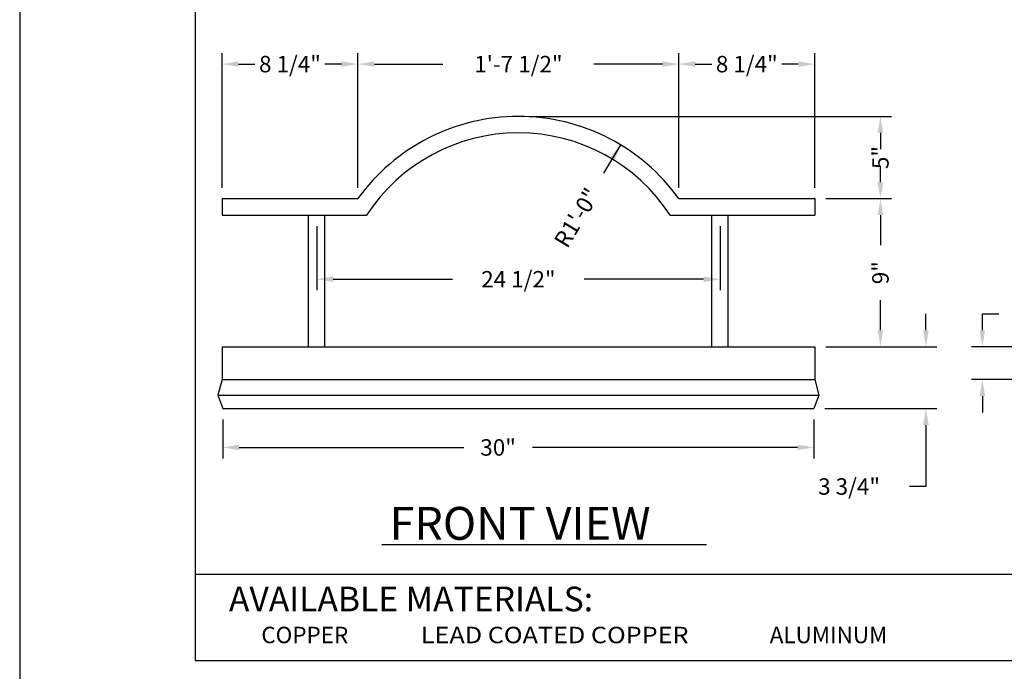
# Model space of a CAD drawing. Extents: x 23.1 to 31.6, y -0.3 to 11.
# Drawn here: x 23.1 to 28.7, y 2.1 to 5.8 of the extents above; entities that cross this region are included whole.
import ezdxf
from ezdxf.enums import TextEntityAlignment as Align

# ---------------------------------------------------------------- set-up
doc = ezdxf.new("R2010")
doc.units = 0
doc.header["$MEASUREMENT"] = 0
doc.header["$PDMODE"] = 3
doc.layers.get('0').update_dxf_attribs({"linetype": 'CONTINUOUS'})
doc.layers.get('DEFPOINTS').update_dxf_attribs({"color": 5, "linetype": 'CONTINUOUS'})
doc.styles.add('H', font='HAND')
doc.styles.add('HAND', font='hand.shx')
doc.styles.add('SIM', font='ARIAL.TTF')
doc.dimstyles.new('COPPERCRAFT', dxfattribs={"dimtxt": 0.09375, "dimasz": 0.0625, "dimexe": 0.0625, "dimexo": 0.125, "dimgap": 0.09375, "dimtad": 0, "dimtih": 1, "dimtoh": 1, "dimdec": 4, "dimzin": 0, "dimtxsty": 'HAND', "dimcen": 0, "dimazin": 3, "dimtfac": 1, "dimtdec": 4, "dimtofl": 0, "dimtmove": 0, "dimatfit": 3, "dimtolj": 1, "dimtzin": 0})

# ---------------------------------------------------------------- blocks, each defined once
blk = doc.blocks.new('*D15')
at = {"color": 0, "linetype": 'BYBLOCK'}
for p, q in [((31.4272, 3.7954), (31.4272, 4.5622)), ((32.2009, 3.8579), (32.2009, 4.5622)), ((31.5209, 4.4997), (31.6147, 4.4997)), ((32.1071, 4.4997), (32.0134, 4.4997))]:
    blk.add_line(p, q, dxfattribs=at)
for points in [[(31.5209, 4.5153), (31.5209, 4.4841), (31.4272, 4.4997)], [(32.1071, 4.5153), (32.1071, 4.4841), (32.2009, 4.4997)]]:
    blk.add_solid(points, dxfattribs=at)
at = {"layer": 'DEFPOINTS', "color": 0, "linetype": 'BYBLOCK'}
for p in [(32.2009, 4.4997), (32.2009, 3.7954), (31.4272, 3.7329)]:
    blk.add_point(p, dxfattribs=at)
at = {"color": 0, "linetype": 'BYBLOCK', "insert": (31.814, 4.4997), "char_height": 0.09375, "attachment_point": 5}
blk.add_mtext('\\A1;8 1/4"', dxfattribs=at)
blk = doc.blocks.new('*D14')
at = {"color": 0, "linetype": 'BYBLOCK'}
for p, q in [((34.0284, 3.8579), (34.0284, 4.5622)), ((34.8022, 3.7954), (34.8022, 4.5622)), ((34.1222, 4.4997), (34.2159, 4.4997)), ((34.7084, 4.4997), (34.6147, 4.4997))]:
    blk.add_line(p, q, dxfattribs=at)
for points in [[(34.1222, 4.5153), (34.1222, 4.4841), (34.0284, 4.4997)], [(34.7084, 4.5153), (34.7084, 4.4841), (34.8022, 4.4997)]]:
    blk.add_solid(points, dxfattribs=at)
at = {"layer": 'DEFPOINTS', "color": 0, "linetype": 'BYBLOCK'}
for p in [(34.0284, 4.4997), (34.0284, 3.7954), (34.8022, 3.7329)]:
    blk.add_point(p, dxfattribs=at)
at = {"color": 0, "linetype": 'BYBLOCK', "insert": (34.4153, 4.4997), "char_height": 0.09375, "attachment_point": 5}
blk.add_mtext('\\A1;8 1/4"', dxfattribs=at)
blk = doc.blocks.new('*D13')
at = {"color": 0, "linetype": 'BYBLOCK'}
for p, q in [((32.2009, 3.7954), (32.2009, 4.5622)), ((34.0284, 3.7954), (34.0284, 4.5622)), ((32.2946, 4.4997), (32.685, 4.4997)), ((33.9347, 4.4997), (33.5443, 4.4997))]:
    blk.add_line(p, q, dxfattribs=at)
for points in [[(32.2946, 4.5153), (32.2946, 4.4841), (32.2009, 4.4997)], [(33.9347, 4.5153), (33.9347, 4.4841), (34.0284, 4.4997)]]:
    blk.add_solid(points, dxfattribs=at)
at = {"layer": 'DEFPOINTS', "color": 0, "linetype": 'BYBLOCK'}
for p in [(32.2009, 4.4997), (32.2009, 3.7329), (34.0284, 3.7329)]:
    blk.add_point(p, dxfattribs=at)
at = {"color": 0, "linetype": 'BYBLOCK', "insert": (33.1147, 4.4997), "char_height": 0.09375, "attachment_point": 5}
blk.add_mtext('\\A1;1\'-7 1/2"', dxfattribs=at)
blk = doc.blocks.new('*D24')
at = {"color": 0, "linetype": 'BYBLOCK'}
for p, q in [((28.5989, 4.006), (28.5989, 4.0998)), ((28.5989, 4.0998), (28.6927, 4.0998)), ((28.8132, 3.9123), (28.5364, 3.9123)), ((28.8132, 3.7248), (28.5364, 3.7248)), ((28.5989, 3.631), (28.5989, 3.5373))]:
    blk.add_line(p, q, dxfattribs=at)
for points in [[(28.5833, 4.006), (28.6145, 4.006), (28.5989, 3.9123)], [(28.5833, 3.631), (28.6145, 3.631), (28.5989, 3.7248)]]:
    blk.add_solid(points, dxfattribs=at)
at = {"layer": 'DEFPOINTS', "color": 0, "linetype": 'BYBLOCK'}
for p in [(28.5989, 3.9123), (28.8757, 3.9123), (28.8757, 3.7248)]:
    blk.add_point(p, dxfattribs=at)
at = {"color": 0, "linetype": 'BYBLOCK', "insert": (28.8489, 4.0998), "char_height": 0.09375, "attachment_point": 5}
blk.add_mtext('\\A1;2"', dxfattribs=at)
blk = doc.blocks.new('*D20')
at = {"color": 0, "linetype": 'BYBLOCK'}
for p, q in [((28.2774, 2.6455), (28.2774, 2.7393)), ((27.7068, 2.5518), (28.3399, 2.5518)), ((27.7025, 2.1992), (28.3399, 2.1992)), ((28.2774, 2.1054), (28.2774, 1.7552)), ((28.2774, 1.7552), (28.1836, 1.7552))]:
    blk.add_line(p, q, dxfattribs=at)
for points in [[(28.2617, 2.6455), (28.293, 2.6455), (28.2774, 2.5518)], [(28.2617, 2.1054), (28.293, 2.1054), (28.2774, 2.1992)]]:
    blk.add_solid(points, dxfattribs=at)
at = {"layer": 'DEFPOINTS', "color": 0, "linetype": 'BYBLOCK'}
for p in [(27.6443, 2.5518), (28.2774, 2.5518), (27.64, 2.1992)]:
    blk.add_point(p, dxfattribs=at)
at = {"color": 0, "linetype": 'BYBLOCK', "insert": (27.8399, 1.7552), "char_height": 0.09375, "attachment_point": 5}
blk.add_mtext('\\A1;3 3/4"', dxfattribs=at)
blk = doc.blocks.new('*D12')
at = {"color": 0, "linetype": 'BYBLOCK'}
for p, q in [((31.4314, 2.4741), (31.4314, 2.2527)), ((34.7979, 2.4741), (34.7979, 2.2527)), ((31.5251, 2.3152), (32.8038, 2.3152)), ((34.7042, 2.3152), (33.1945, 2.3152))]:
    blk.add_line(p, q, dxfattribs=at)
for points in [[(31.5251, 2.3308), (31.5251, 2.2995), (31.4314, 2.3152)], [(34.7042, 2.3308), (34.7042, 2.2995), (34.7979, 2.3152)]]:
    blk.add_solid(points, dxfattribs=at)
at = {"layer": 'DEFPOINTS', "color": 0, "linetype": 'BYBLOCK'}
for p in [(31.4314, 2.5366), (34.7979, 2.5366), (31.4314, 2.3152)]:
    blk.add_point(p, dxfattribs=at)
at = {"color": 0, "linetype": 'BYBLOCK', "insert": (32.9992, 2.3152), "char_height": 0.09375, "attachment_point": 5}
blk.add_mtext('\\A1;30"', dxfattribs=at)
blk = doc.blocks.new('*D22')
at = {"color": 0, "linetype": 'BYBLOCK'}
for p, q in [((24.7617, 3.2393), (24.7617, 2.8736)), ((27.058, 3.2393), (27.058, 2.8736)), ((24.8555, 2.9361), (25.5349, 2.9361)), ((26.9643, 2.9361), (26.2849, 2.9361))]:
    blk.add_line(p, q, dxfattribs=at)
for points in [[(24.8555, 2.9517), (24.8555, 2.9205), (24.7617, 2.9361)], [(26.9643, 2.9517), (26.9643, 2.9205), (27.058, 2.9361)]]:
    blk.add_solid(points, dxfattribs=at)
at = {"layer": 'DEFPOINTS', "color": 0, "linetype": 'BYBLOCK'}
for p in [(24.7617, 3.3018), (27.058, 3.3018), (24.7617, 2.9361)]:
    blk.add_point(p, dxfattribs=at)
at = {"color": 0, "linetype": 'BYBLOCK', "insert": (25.9099, 2.9361), "char_height": 0.09375, "attachment_point": 5}
blk.add_mtext('\\A1;24 1/2"', dxfattribs=at)
blk = doc.blocks.new('*D18')
at = {"color": 0, "linetype": 'BYBLOCK'}
for p, q in [((27.6398, 3.3955), (28.0139, 3.3955)), ((27.9514, 3.3018), (27.9514, 3.1299)), ((27.9514, 2.6455), (27.9514, 2.8174)), ((27.6398, 2.5518), (28.0139, 2.5518))]:
    blk.add_line(p, q, dxfattribs=at)
for points in [[(27.9358, 3.3018), (27.967, 3.3018), (27.9514, 3.3955)], [(27.9358, 2.6455), (27.967, 2.6455), (27.9514, 2.5518)]]:
    blk.add_solid(points, dxfattribs=at)
at = {"layer": 'DEFPOINTS', "color": 0, "linetype": 'BYBLOCK'}
for p in [(27.5773, 3.3955), (27.5773, 2.5518), (27.9514, 2.5518)]:
    blk.add_point(p, dxfattribs=at)
at = {"color": 0, "linetype": 'BYBLOCK', "insert": (27.9514, 2.9736), "char_height": 0.09375, "attachment_point": 5, "rotation": 90}
blk.add_mtext('\\A1;9"', dxfattribs=at)
blk = doc.blocks.new('*D16')
at = {"color": 0, "linetype": 'BYBLOCK'}
blk.add_line((33.6006, 3.8784), (33.6978, 4.0387), dxfattribs=at)
blk.add_solid([(33.6359, 3.9667), (33.6626, 3.9505), (33.6978, 4.0387)], dxfattribs=at)
at = {"layer": 'DEFPOINTS', "color": 0, "linetype": 'BYBLOCK'}
for p in [(33.6978, 4.0387), (33.1147, 3.0767)]:
    blk.add_point(p, dxfattribs=at)
at = {"color": 0, "linetype": 'BYBLOCK', "insert": (33.4467, 3.6245), "char_height": 0.09375, "attachment_point": 5, "rotation": 58.7769}
blk.add_mtext('\\A1;R1\'-0"', dxfattribs=at)
blk = doc.blocks.new('*D19')
at = {"color": 0, "linetype": 'BYBLOCK'}
for p, q in [((25.9523, 3.8643), (28.0139, 3.8643)), ((27.9514, 3.7705), (27.9514, 3.6768)), ((27.9514, 3.4893), (27.9514, 3.583)), ((27.6398, 3.3955), (28.0139, 3.3955))]:
    blk.add_line(p, q, dxfattribs=at)
for points in [[(27.9358, 3.7705), (27.967, 3.7705), (27.9514, 3.8643)], [(27.9358, 3.4893), (27.967, 3.4893), (27.9514, 3.3955)]]:
    blk.add_solid(points, dxfattribs=at)
at = {"layer": 'DEFPOINTS', "color": 0, "linetype": 'BYBLOCK'}
for p in [(25.8898, 3.8643), (27.9514, 3.8643), (27.5773, 3.3955)]:
    blk.add_point(p, dxfattribs=at)
at = {"color": 0, "linetype": 'BYBLOCK', "insert": (27.9514, 3.6299), "char_height": 0.09375, "attachment_point": 5, "rotation": 90}
blk.add_mtext('\\A1;5"', dxfattribs=at)

msp = doc.modelspace()

# ---------------------------------------------------------------- linework, layer by layer
at = {"color": 3}
for p, q in [((24.11706, 10), (24.11706, 2.12348)), ((24.11706, 2.12348), (31.36706, 2.12348))]:
    msp.add_line(p, q, dxfattribs=at)
for p, q in [((24.26926, 4.75602), (25.04299, 4.75602)), ((24.26926, 4.75602), (24.26926, 4.66227)), ((26.87052, 4.75602), (27.64426, 4.75602)), ((27.64426, 4.75602), (27.64426, 4.66227)), ((24.26926, 4.66227), (25.09242, 4.66227)), ((24.76174, 3.91227), (24.76174, 4.66227)), ((24.85549, 3.91227), (24.85549, 4.66227)), ((26.82109, 4.66227), (27.64426, 4.66227)), ((27.05802, 3.91227), (27.05802, 4.66227)), ((27.15177, 3.91227), (27.15177, 4.66227)), ((24.26926, 3.91227), (27.64426, 3.91227)), ((24.26926, 3.91227), (24.26926, 3.72477)), ((27.64426, 3.91227), (27.64426, 3.72477)), ((24.26926, 3.72477), (24.24595, 3.63587)), ((24.26926, 3.72477), (27.64426, 3.72477)), ((27.64426, 3.72477), (27.66756, 3.63587)), ((24.24595, 3.63587), (24.27349, 3.55968)), ((24.24595, 3.63587), (27.66756, 3.63587)), ((27.66756, 3.63587), (27.64002, 3.55968)), ((24.27349, 3.55968), (27.64002, 3.55968)), ((25.17892, 2.78561), (27.02846, 2.78561))]:
    msp.add_line(p, q)
at = {"color": 1}
for p, q in [((24.11706, 2.61661), (27.74206, 2.61661)), ((27.74206, 2.61661), (31.36706, 2.61661))]:
    msp.add_line(p, q, dxfattribs=at)
for radius, start, end in [(1.125, 35.68533, 144.31467), (1.03125, 33.05573, 146.94427)]:
    msp.add_arc((25.95676, 4.09977), radius, start, end)
at = {"layer": 'DEFPOINTS'}
msp.add_line((23.11706, 11), (23.11706, 0), dxfattribs=at)

# ---------------------------------------------------------------- texts
for s, height, style, p in [('FRONT VIEW', 0.1875, 'H', (25.22311, 2.81188)), ('AVAILABLE MATERIALS:', 0.140625, 'SIM', (24.30857, 2.40449)), ('COPPER', 0.09375, 'SIM', (24.493, 2.22259)), ('ALUMINUM', 0.09375, 'SIM', (27.38811, 2.2226))]:
    msp.add_text(s, height=height, dxfattribs=dict(style=style)).set_placement(p)
at = {"style": 'SIM', "width": 1.008084}
msp.add_text('LEAD COATED COPPER', height=0.09375, dxfattribs=at).set_placement((25.40148, 2.22245), (26.92579, 2.22245), align=Align.FIT)

# ---------------------------------------------------------------- dimensions: what is measured, and where the dimension line sits
for base, p1, p2, text, picture, middle in [((25.04299, 5.52279), (24.26926, 4.75602), (25.04299, 4.81852), '8 1/4"', '*D15', (24.65612, 5.52279)), ((26.87052, 5.52279), (27.64426, 4.75602), (26.87052, 4.81852), '8 1/4"', '*D14', (27.25739, 5.52279)), ((24.27349, 3.33825), (27.64002, 3.55968), (24.27349, 3.55968), '30"', '*D12', (25.84126, 3.33825))]:
    dim = msp.add_linear_dim(base=base, p1=p1, p2=p2, text=text, dimstyle='COPPERCRAFT', override={"dimasz": 0.09375, "dimexo": 0.0625, "dimtih": 0, "dimtxsty": 'STANDARD'})
    dim.commit()
    dim.dimension.update_dxf_attribs({"geometry": picture, "text_midpoint": middle, "dimtype": 128, "insert": (-7.1579, 1.02309)})
for base, p1, p2, text, picture, middle, set_off in [((25.04299, 5.52279), (26.87052, 4.75602), (25.04299, 4.75602), '1\'-7 1/2"', '*D13', (25.95676, 5.52279), (-7.1579, 1.02309)), ((24.80862, 4.29664), (27.10489, 4.66227), (24.80862, 4.66227), '24 1/2"', '*D22', (25.95676, 4.29664), (0.04688, 1.36051))]:
    dim = msp.add_linear_dim(base=base, p1=p1, p2=p2, text=text, dimstyle='COPPERCRAFT', override={"dimasz": 0.09375, "dimexo": 0.0625, "dimtih": 0, "dimtxsty": 'STANDARD'})
    dim.commit()
    dim.dimension.update_dxf_attribs({"geometry": picture, "text_midpoint": middle, "insert": set_off})
for base, p1, p2, text, picture, middle, set_off in [((28.01832, 5.22477), (27.64426, 4.75602), (25.95676, 5.22477), '5"', '*D19', (28.01832, 4.99039), (0.06692, 1.36051)), ((28.27736, 3.91227), (27.64002, 3.55968), (27.64426, 3.91227), '3 3/4"', '*D20', (27.83986, 3.11576), (0, 1.36051))]:
    dim = msp.add_linear_dim(base=base, p1=p1, p2=p2, angle=90, text=text, dimstyle='COPPERCRAFT', override={"dimasz": 0.09375, "dimexo": 0.0625, "dimtih": 0, "dimtxsty": 'STANDARD'})
    dim.commit()
    dim.dimension.update_dxf_attribs({"geometry": picture, "text_midpoint": middle, "dimtype": 128, "insert": set_off})
dim = msp.add_radius_dim(center=(25.95676, 4.09977), mpoint=(26.53992, 5.06182), text='R1\'-0"', dimstyle='COPPERCRAFT', override={"dimasz": 0.09375, "dimexo": 0.0625, "dimtih": 0, "dimtxsty": 'STANDARD'})
dim.commit()
dim.dimension.update_dxf_attribs({"geometry": '*D16', "text_midpoint": (26.28884, 4.6476), "dimtype": 132, "insert": (-7.1579, 1.02309)})
dim = msp.add_linear_dim(base=(28.01832, 3.91227), p1=(27.64426, 4.75602), p2=(27.64426, 3.91227), angle=90, text='9"', dimstyle='COPPERCRAFT', override={"dimasz": 0.09375, "dimexo": 0.0625, "dimtih": 0, "dimtxsty": 'STANDARD'})
dim.commit()
dim.dimension.update_dxf_attribs({"geometry": '*D18', "text_midpoint": (28.01832, 4.33414), "insert": (0.06692, 1.36051)})
dim = msp.add_linear_dim(base=(28.59891, 3.91227), p1=(28.87567, 3.72477), p2=(28.87567, 3.91227), angle=90, text='2"', dimstyle='COPPERCRAFT', override={"dimasz": 0.09375, "dimexo": 0.0625, "dimtih": 0, "dimtxsty": 'STANDARD'})
dim.commit()
dim.dimension.update_dxf_attribs({"geometry": '*D24', "text_midpoint": (28.84891, 4.09977)})

doc.saveas('drawing.dxf')
